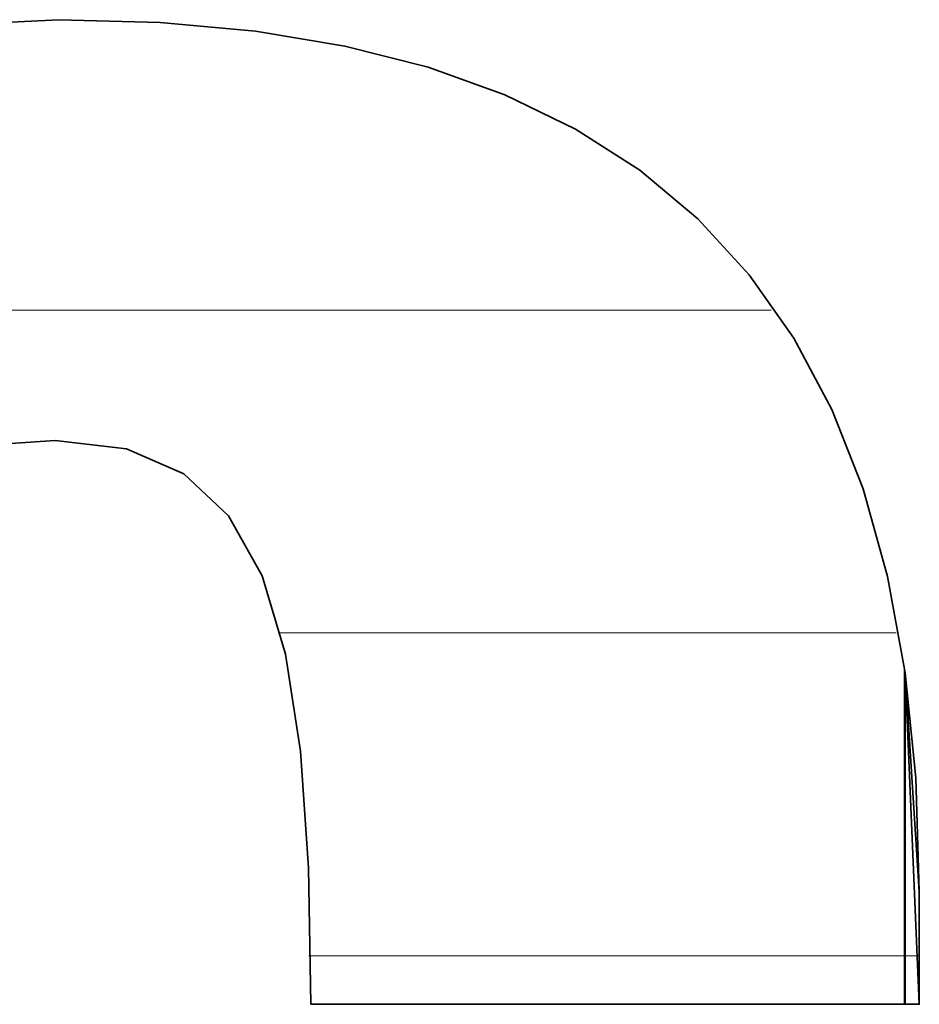
# Model space of a CAD drawing. Units: millimetres. Extents: x 59 to 11996, y 24 to 8424.
# Drawn here: x 8668 to 8688, y 293 to 314 of the extents above; entities that cross this region are included whole.
import ezdxf

# ---------------------------------------------------------------- set-up
doc = ezdxf.new("R2010")
doc.units = ezdxf.units.MM
doc.header["$MEASUREMENT"] = 0
doc.layers.add('(1) Shape lines', color=7, linetype='Continuous', lineweight=35)
doc.layers.add('(9) Sheet', color=7, linetype='Continuous', lineweight=35)

# ---------------------------------------------------------------- blocks, each defined once
blk = doc.blocks.new('HATCH_1117_e6c731ed-f3ef-4bb5-b6f2-04e36df18892')
at = {"layer": '(1) Shape lines', "color": 0, "lineweight": 9}
blk.add_line((8668.656, 308), (8667.816, 308), dxfattribs=at)
blk = doc.blocks.new('HATCH_1118_bc6910b8-59da-4900-b54a-4792498ee86a')
at = {"layer": '(1) Shape lines', "color": 0, "lineweight": 9}
blk.add_line((8669.036, 308), (8668.656, 308), dxfattribs=at)
blk = doc.blocks.new('HATCH_1123_2c912657-dc14-4181-b616-905b7ac2dd8d')
at = {"layer": '(1) Shape lines', "color": 0, "lineweight": 9}
blk.add_line((8669.093, 308), (8669.036, 308), dxfattribs=at)
blk = doc.blocks.new('HATCH_1124_649fd244-3f87-4667-a617-41a9638e7d4d')
at = {"layer": '(1) Shape lines', "color": 0, "lineweight": 9}
blk.add_line((8669.118, 308), (8669.093, 308), dxfattribs=at)
blk = doc.blocks.new('HATCH_1129_87117f78-5f0c-4657-93cf-efb8cd4e90ae')
at = {"layer": '(1) Shape lines', "color": 0, "lineweight": 9}
blk.add_line((8669.284, 308), (8669.118, 308), dxfattribs=at)
blk = doc.blocks.new('HATCH_1130_5a283318-f73e-4640-a74a-b52fe46e8d2e')
at = {"layer": '(1) Shape lines', "color": 0, "lineweight": 9}
blk.add_line((8669.36, 308), (8669.284, 308), dxfattribs=at)
blk = doc.blocks.new('HATCH_1135_cb402a42-c562-4a56-a0c3-0e589b828179')
at = {"layer": '(1) Shape lines', "color": 0, "lineweight": 9}
blk.add_line((8670.191, 308), (8669.36, 308), dxfattribs=at)
blk = doc.blocks.new('HATCH_1136_06309e0b-9c5e-4b1f-a8c0-bc2b64ea24c9')
at = {"layer": '(1) Shape lines', "color": 0, "lineweight": 9}
blk.add_line((8670.588, 308), (8670.191, 308), dxfattribs=at)
blk = doc.blocks.new('HATCH_1141_51ce7ae5-8efd-402c-a443-0b5f0e7eeaa6')
at = {"layer": '(1) Shape lines', "color": 0, "lineweight": 9}
blk.add_line((8670.896, 308), (8670.588, 308), dxfattribs=at)
blk = doc.blocks.new('HATCH_1142_dce3953c-9e4d-4da4-b1be-bbe1a9716775')
at = {"layer": '(1) Shape lines', "color": 0, "lineweight": 9}
blk.add_line((8671.054, 308), (8670.896, 308), dxfattribs=at)
blk = doc.blocks.new('HATCH_1147_2a7234c7-3463-455f-9a1c-89d7de39ffec')
at = {"layer": '(1) Shape lines', "color": 0, "lineweight": 9}
blk.add_line((8671.549, 308), (8671.054, 308), dxfattribs=at)
blk = doc.blocks.new('HATCH_1148_1e466e91-f35f-4534-a967-c0d379393a71')
at = {"layer": '(1) Shape lines', "color": 0, "lineweight": 9}
blk.add_line((8671.833, 308), (8671.549, 308), dxfattribs=at)
blk = doc.blocks.new('HATCH_1153_1aaee98a-f5ab-4d32-aafe-8b695567fe09')
at = {"layer": '(1) Shape lines', "color": 0, "lineweight": 9}
blk.add_line((8672.16, 308), (8671.833, 308), dxfattribs=at)
blk = doc.blocks.new('HATCH_1154_3df3c016-228a-48b4-912a-8c5e356724bb')
at = {"layer": '(1) Shape lines', "color": 0, "lineweight": 9}
blk.add_line((8672.375, 308), (8672.16, 308), dxfattribs=at)
blk = doc.blocks.new('HATCH_1159_18aba45c-9302-4bdc-9845-1f007a827bd7')
at = {"layer": '(1) Shape lines', "color": 0, "lineweight": 9}
blk.add_line((8672.622, 308), (8672.375, 308), dxfattribs=at)
blk = doc.blocks.new('HATCH_1160_1468ac82-aff8-4327-ad5f-bd477d1cd436')
at = {"layer": '(1) Shape lines', "color": 0, "lineweight": 9}
blk.add_line((8672.802, 308), (8672.622, 308), dxfattribs=at)
blk = doc.blocks.new('HATCH_1165_63c84a26-c2bc-4b77-b731-43eeb480316f')
at = {"layer": '(1) Shape lines', "color": 0, "lineweight": 9}
blk.add_line((8673.101, 308), (8672.802, 308), dxfattribs=at)
blk = doc.blocks.new('HATCH_1166_f42fd01d-00e0-4ef5-9638-c7a55f2486f3')
at = {"layer": '(1) Shape lines', "color": 0, "lineweight": 9}
blk.add_line((8673.37, 308), (8673.101, 308), dxfattribs=at)
blk = doc.blocks.new('HATCH_1171_463a1bc3-6a3f-4901-8b42-e40a41aa0215')
at = {"layer": '(1) Shape lines', "color": 0, "lineweight": 9}
blk.add_line((8673.379, 308), (8673.37, 308), dxfattribs=at)
blk = doc.blocks.new('HATCH_1172_ee16f2ea-25db-4028-a165-0ec6e41b31a1')
at = {"layer": '(1) Shape lines', "color": 0, "lineweight": 9}
blk.add_line((8673.387, 308), (8673.379, 308), dxfattribs=at)
blk = doc.blocks.new('HATCH_1177_f490d4ba-c5e6-4a74-8cc0-1bc3d988ceb3')
at = {"layer": '(1) Shape lines', "color": 0, "lineweight": 9}
blk.add_line((8673.458, 308), (8673.387, 308), dxfattribs=at)
blk = doc.blocks.new('HATCH_1178_4a437fee-1006-4f56-9c79-7fcd67f8dbb9')
at = {"layer": '(1) Shape lines', "color": 0, "lineweight": 9}
blk.add_line((8673.527, 308), (8673.458, 308), dxfattribs=at)
blk = doc.blocks.new('HATCH_1183_356767ba-0cf3-49b5-a5a8-cdea8520b7b5')
at = {"layer": '(1) Shape lines', "color": 0, "lineweight": 9}
blk.add_line((8673.546, 308), (8673.527, 308), dxfattribs=at)
blk = doc.blocks.new('HATCH_1184_a1a1d737-eb3f-4456-912c-3e85fdc7feaf')
at = {"layer": '(1) Shape lines', "color": 0, "lineweight": 9}
blk.add_line((8673.564, 308), (8673.546, 308), dxfattribs=at)
blk = doc.blocks.new('HATCH_1189_130dec51-ac3a-4f03-80ba-164b1ee69fb0')
at = {"layer": '(1) Shape lines', "color": 0, "lineweight": 9}
for p, q in [((8673.775, 308), (8673.564, 308)), ((8674.021, 301), (8673.899, 301))]:
    blk.add_line(p, q, dxfattribs=at)
blk = doc.blocks.new('HATCH_1190_53955918-6250-4d8a-ba71-a7772576462b')
at = {"layer": '(1) Shape lines', "color": 0, "lineweight": 9}
for p, q in [((8674.037, 308), (8673.775, 308)), ((8674.037, 301), (8674.021, 301))]:
    blk.add_line(p, q, dxfattribs=at)
blk = doc.blocks.new('HATCH_1195_3360b55d-0af6-421f-a027-79e0d08609d8')
at = {"layer": '(1) Shape lines', "color": 0, "lineweight": 9}
for p, q in [((8674.057, 308), (8674.037, 308)), ((8674.081, 301), (8674.037, 301))]:
    blk.add_line(p, q, dxfattribs=at)
blk = doc.blocks.new('HATCH_1196_6b16362a-7d33-4eb7-ba1a-09b4c8375ae0')
at = {"layer": '(1) Shape lines', "color": 0, "lineweight": 9}
for p, q in [((8674.083, 308), (8674.057, 308)), ((8674.083, 301), (8674.081, 301))]:
    blk.add_line(p, q, dxfattribs=at)
blk = doc.blocks.new('HATCH_1201_33ccde2c-27e4-451e-b281-d64bd52abe50')
at = {"layer": '(1) Shape lines', "color": 0, "lineweight": 9}
for p, q in [((8674.19, 308), (8674.083, 308)), ((8674.317, 301), (8674.083, 301))]:
    blk.add_line(p, q, dxfattribs=at)
blk = doc.blocks.new('HATCH_1202_1e5d2e83-649f-48d6-836a-efa43e67c014')
at = {"layer": '(1) Shape lines', "color": 0, "lineweight": 9}
for p, q in [((8674.363, 308), (8674.19, 308)), ((8674.363, 301), (8674.317, 301))]:
    blk.add_line(p, q, dxfattribs=at)
blk = doc.blocks.new('HATCH_1207_cb9713e4-8532-4938-95bc-0b242c19716b')
at = {"layer": '(1) Shape lines', "color": 0, "lineweight": 9}
for p, q in [((8674.421, 308), (8674.363, 308)), ((8674.49, 301), (8674.363, 301)), ((8674.559, 294), (8674.545, 294))]:
    blk.add_line(p, q, dxfattribs=at)
blk = doc.blocks.new('HATCH_1208_45ecdfd6-db7a-42d1-82fc-97e6d1a0074b')
at = {"layer": '(1) Shape lines', "color": 0, "lineweight": 9}
for p, q in [((8674.563, 308), (8674.421, 308)), ((8674.563, 301), (8674.49, 301)), ((8674.563, 294), (8674.559, 294))]:
    blk.add_line(p, q, dxfattribs=at)
blk = doc.blocks.new('HATCH_1213_14e74200-b6ec-49ed-a1bd-f4f78574992a')
at = {"layer": '(1) Shape lines', "color": 0, "lineweight": 9}
for p, q in [((8674.57, 308), (8674.563, 308)), ((8674.578, 301), (8674.563, 301)), ((8674.587, 294), (8674.563, 294))]:
    blk.add_line(p, q, dxfattribs=at)
blk = doc.blocks.new('HATCH_1214_50bdf26c-9abe-4074-9a27-ef7ccadcd292')
at = {"layer": '(1) Shape lines', "color": 0, "lineweight": 9}
for p, q in [((8674.588, 308), (8674.57, 308)), ((8674.588, 301), (8674.578, 301)), ((8674.588, 294), (8674.587, 294))]:
    blk.add_line(p, q, dxfattribs=at)
blk = doc.blocks.new('HATCH_1219_32ba7c98-7841-4b37-b6a1-0b928a87dbd4')
at = {"layer": '(1) Shape lines', "color": 0, "lineweight": 9}
for p, q in [((8674.663, 308), (8674.588, 308)), ((8674.753, 301), (8674.588, 301)), ((8674.843, 294), (8674.588, 294))]:
    blk.add_line(p, q, dxfattribs=at)
blk = doc.blocks.new('HATCH_1220_2845b886-6838-43ab-a07c-436812fbd299')
at = {"layer": '(1) Shape lines', "color": 0, "lineweight": 9}
for p, q in [((8674.857, 308), (8674.663, 308)), ((8674.857, 301), (8674.753, 301)), ((8674.857, 294), (8674.843, 294))]:
    blk.add_line(p, q, dxfattribs=at)
blk = doc.blocks.new('HATCH_1225_45995973-6026-4e3d-a412-071e808d00be')
at = {"layer": '(1) Shape lines', "color": 0, "lineweight": 9}
for p, q in [((8674.916, 308), (8674.857, 308)), ((8674.988, 301), (8674.857, 301)), ((8675.059, 294), (8674.857, 294))]:
    blk.add_line(p, q, dxfattribs=at)
blk = doc.blocks.new('HATCH_1226_632a33e0-7995-41d7-9a8a-29d1732b4757')
at = {"layer": '(1) Shape lines', "color": 0, "lineweight": 9}
for p, q in [((8675.07, 308), (8674.916, 308)), ((8675.07, 301), (8674.988, 301)), ((8675.07, 294), (8675.059, 294))]:
    blk.add_line(p, q, dxfattribs=at)
blk = doc.blocks.new('HATCH_1231_92a13915-f634-4d49-a95a-49b402090c00')
at = {"layer": '(1) Shape lines', "color": 0, "lineweight": 9}
for p, q in [((8675.326, 308), (8675.07, 308)), ((8675.64, 301), (8675.07, 301)), ((8675.955, 294), (8675.07, 294))]:
    blk.add_line(p, q, dxfattribs=at)
blk = doc.blocks.new('HATCH_1232_80e9b9a0-7a77-48e9-91d6-94a572bbe0cd')
at = {"layer": '(1) Shape lines', "color": 0, "lineweight": 9}
for p, q in [((8676.002, 308), (8675.326, 308)), ((8676.002, 301), (8675.64, 301)), ((8676.002, 294), (8675.955, 294))]:
    blk.add_line(p, q, dxfattribs=at)
blk = doc.blocks.new('HATCH_1237_d901e82f-7cbb-4187-bc4e-4102767f2b4c')
at = {"layer": '(1) Shape lines', "color": 0, "lineweight": 9}
for p, q in [((8676.304, 308), (8676.002, 308)), ((8676.687, 301), (8676.002, 301)), ((8677.071, 294), (8676.002, 294))]:
    blk.add_line(p, q, dxfattribs=at)
blk = doc.blocks.new('HATCH_1238_744acc78-ee93-4392-959d-4c3cd7ce6a62')
at = {"layer": '(1) Shape lines', "color": 0, "lineweight": 9}
for p, q in [((8677.129, 308), (8676.304, 308)), ((8677.129, 301), (8676.687, 301)), ((8677.129, 294), (8677.071, 294))]:
    blk.add_line(p, q, dxfattribs=at)
blk = doc.blocks.new('HATCH_1243_5421f457-2bdd-41a1-81b1-ccb0e802e482')
at = {"layer": '(1) Shape lines', "color": 0, "lineweight": 9}
for p, q in [((8677.398, 308), (8677.129, 308)), ((8677.756, 301), (8677.129, 301)), ((8678.114, 294), (8677.129, 294))]:
    blk.add_line(p, q, dxfattribs=at)
blk = doc.blocks.new('HATCH_1244_67586f77-ccb3-4914-861c-05280c82711d')
at = {"layer": '(1) Shape lines', "color": 0, "lineweight": 9}
for p, q in [((8678.168, 308), (8677.398, 308)), ((8678.168, 301), (8677.756, 301)), ((8678.168, 294), (8678.114, 294))]:
    blk.add_line(p, q, dxfattribs=at)
blk = doc.blocks.new('HATCH_1249_7979ed7a-db58-422d-818b-73c43e642102')
at = {"layer": '(1) Shape lines', "color": 0, "lineweight": 9}
for p, q in [((8678.632, 308), (8678.168, 308)), ((8679.304, 301), (8678.168, 301)), ((8679.976, 294), (8678.168, 294))]:
    blk.add_line(p, q, dxfattribs=at)
blk = doc.blocks.new('HATCH_1250_5c58d3d2-e73a-4a3d-b4d3-8ca2cfc15e51')
at = {"layer": '(1) Shape lines', "color": 0, "lineweight": 9}
for p, q in [((8680.077, 308), (8678.632, 308)), ((8680.077, 301), (8679.304, 301)), ((8680.077, 294), (8679.976, 294))]:
    blk.add_line(p, q, dxfattribs=at)
blk = doc.blocks.new('HATCH_1255_66462e62-8673-4449-a284-f6b70cae7d17')
at = {"layer": '(1) Shape lines', "color": 0, "lineweight": 9}
for p, q in [((8680.131, 308), (8680.077, 308)), ((8680.224, 301), (8680.077, 301)), ((8680.317, 294), (8680.077, 294))]:
    blk.add_line(p, q, dxfattribs=at)
blk = doc.blocks.new('HATCH_1256_8a60be1f-dac9-4207-a4c6-794ba2d53401')
at = {"layer": '(1) Shape lines', "color": 0, "lineweight": 9}
for p, q in [((8680.331, 308), (8680.131, 308)), ((8680.331, 301), (8680.224, 301)), ((8680.331, 294), (8680.317, 294))]:
    blk.add_line(p, q, dxfattribs=at)
blk = doc.blocks.new('HATCH_1261_a18e85fb-59d8-4216-9538-791906e752e7')
at = {"layer": '(1) Shape lines', "color": 0, "lineweight": 9}
for p, q in [((8680.623, 308), (8680.331, 308)), ((8681.144, 301), (8680.331, 301)), ((8681.665, 294), (8680.331, 294))]:
    blk.add_line(p, q, dxfattribs=at)
blk = doc.blocks.new('HATCH_1262_c41de1ae-9e4a-4bf3-9ca2-e4b85ead9a38')
at = {"layer": '(1) Shape lines', "color": 0, "lineweight": 9}
for p, q in [((8681.744, 308), (8680.623, 308)), ((8681.744, 301), (8681.144, 301)), ((8681.744, 294), (8681.665, 294))]:
    blk.add_line(p, q, dxfattribs=at)
blk = doc.blocks.new('HATCH_1267_c66252f9-6dc6-472b-b252-b1bf9a81c4a3')
at = {"layer": '(1) Shape lines', "color": 0, "lineweight": 9}
for p, q in [((8681.943, 308), (8681.744, 308)), ((8682.426, 301), (8681.744, 301)), ((8682.908, 294), (8681.744, 294))]:
    blk.add_line(p, q, dxfattribs=at)
blk = doc.blocks.new('HATCH_1268_47241c3b-f432-40c3-901c-4f03bd574594')
at = {"layer": '(1) Shape lines', "color": 0, "lineweight": 9}
for p, q in [((8682.981, 308), (8681.943, 308)), ((8682.981, 301), (8682.426, 301)), ((8682.981, 294), (8682.908, 294))]:
    blk.add_line(p, q, dxfattribs=at)
blk = doc.blocks.new('HATCH_1273_6f6dc7cd-7932-4747-9138-44687a0d3afd')
at = {"layer": '(1) Shape lines', "color": 0, "lineweight": 9}
for p, q in [((8683.004, 308), (8682.981, 308)), ((8683.087, 301), (8682.981, 301)), ((8683.17, 294), (8682.981, 294))]:
    blk.add_line(p, q, dxfattribs=at)
blk = doc.blocks.new('HATCH_1274_bb64aac2-4bfa-4ccb-94dc-8f97dfccab50')
at = {"layer": '(1) Shape lines', "color": 0, "lineweight": 9}
for p, q in [((8683.182, 308), (8683.004, 308)), ((8683.182, 301), (8683.087, 301)), ((8683.182, 294), (8683.17, 294))]:
    blk.add_line(p, q, dxfattribs=at)
blk = doc.blocks.new('HATCH_1279_ce586dbf-e97a-4e67-a368-3e17a1d856cc')
at = {"layer": '(1) Shape lines', "color": 0, "lineweight": 9}
for p, q in [((8683.309, 308), (8683.182, 308)), ((8683.82, 301), (8683.182, 301)), ((8684.331, 294), (8683.182, 294))]:
    blk.add_line(p, q, dxfattribs=at)
blk = doc.blocks.new('HATCH_1280_04040a6e-8fbc-4066-9c0a-69602fd6e8e0')
at = {"layer": '(1) Shape lines', "color": 0, "lineweight": 9}
for p, q in [((8684.408, 308), (8683.309, 308)), ((8684.408, 301), (8683.82, 301)), ((8684.408, 294), (8684.331, 294))]:
    blk.add_line(p, q, dxfattribs=at)
blk = doc.blocks.new('HATCH_1285_65947806-1a70-4ab4-9d6a-a002855ccb46')
at = {"layer": '(1) Shape lines', "color": 0, "lineweight": 9}
for p, q in [((8684.417, 308), (8684.408, 308)), ((8684.718, 301), (8684.408, 301)), ((8685.019, 294), (8684.408, 294))]:
    blk.add_line(p, q, dxfattribs=at)
blk = doc.blocks.new('HATCH_1286_929046c8-7a8b-4818-bc28-e10f6c4d8554')
at = {"layer": '(1) Shape lines', "color": 0, "lineweight": 9}
for p, q in [((8684.577, 308), (8684.417, 308)), ((8685.064, 301), (8684.718, 301)), ((8685.064, 294), (8685.019, 294))]:
    blk.add_line(p, q, dxfattribs=at)
blk = doc.blocks.new('HATCH_1291_44725aed-c86b-4fff-8ba2-5d230b6d2c2d')
at = {"layer": '(1) Shape lines', "color": 0, "lineweight": 9}
for p, q in [((8685.601, 301), (8685.064, 301)), ((8686.189, 294), (8685.064, 294))]:
    blk.add_line(p, q, dxfattribs=at)
blk = doc.blocks.new('HATCH_1292_3f72d0fd-9be6-4b1c-83c5-c0eff41f181e')
at = {"layer": '(1) Shape lines', "color": 0, "lineweight": 9}
for p, q in [((8686.277, 301), (8685.601, 301)), ((8686.277, 294), (8686.189, 294))]:
    blk.add_line(p, q, dxfattribs=at)
blk = doc.blocks.new('HATCH_1297_cbaa9928-8616-4cd7-bcf2-17ae4be19b5c')
at = {"layer": '(1) Shape lines', "color": 0, "lineweight": 9}
for p, q in [((8686.37, 301), (8686.277, 301)), ((8686.543, 294), (8686.277, 294))]:
    blk.add_line(p, q, dxfattribs=at)
blk = doc.blocks.new('HATCH_1298_b1a0469e-61f7-4e3d-8f06-7707ed8bbb13')
at = {"layer": '(1) Shape lines', "color": 0, "lineweight": 9}
for p, q in [((8686.569, 301), (8686.37, 301)), ((8686.569, 294), (8686.543, 294))]:
    blk.add_line(p, q, dxfattribs=at)
blk = doc.blocks.new('HATCH_1303_f7423116-87a0-42d2-9c90-527be06f171d')
at = {"layer": '(1) Shape lines', "color": 0, "lineweight": 9}
for p, q in [((8686.82, 301), (8686.569, 301)), ((8687.383, 294), (8686.569, 294))]:
    blk.add_line(p, q, dxfattribs=at)
blk = doc.blocks.new('HATCH_1304_f196fd6b-dfde-48b0-8633-3379e24cfccb')
at = {"layer": '(1) Shape lines', "color": 0, "lineweight": 9}
for p, q in [((8687.284, 301), (8686.82, 301)), ((8687.468, 294), (8687.383, 294))]:
    blk.add_line(p, q, dxfattribs=at)
blk = doc.blocks.new('HATCH_1309_ffc5a004-cd09-4380-819d-4c0443af69f3')
at = {"layer": '(1) Shape lines', "color": 0, "lineweight": 9}
blk.add_line((8687.48, 294), (8687.468, 294), dxfattribs=at)
blk = doc.blocks.new('HATCH_1310_e53c5561-13fc-41f9-a2a9-36c36132fbc8')
at = {"layer": '(1) Shape lines', "color": 0, "lineweight": 9}
blk.add_line((8687.482, 294), (8687.48, 294), dxfattribs=at)
blk = doc.blocks.new('HATCH_1315_fc1a0f87-f792-4bee-ad58-6529b237f827')
at = {"layer": '(1) Shape lines', "color": 0, "lineweight": 9}
blk.add_line((8687.744, 294), (8687.482, 294), dxfattribs=at)
blk = doc.blocks.new('HATCH_1316_b5f0036f-4ee0-456d-82dd-a844e2cb0017')
at = {"layer": '(1) Shape lines', "color": 0, "lineweight": 9}
blk.add_line((8687.789, 294), (8687.744, 294), dxfattribs=at)
blk = doc.blocks.new('GROUP_0_e2208b7e-9bc9-4c35-918e-72371132cda7')
at = {"layer": '(9) Sheet', "color": 7, "linetype": 'Continuous', "lineweight": 35, "ltscale": 20}
blk.add_lwpolyline([(8668.071, 305.11), (8669.036, 305.172), (8670.588, 304.995), (8671.833, 304.454), (8672.802, 303.539), (8673.527, 302.238), (8674.037, 300.54), (8674.363, 298.433), (8674.537, 295.905), (8674.588, 292.946), (8687.789, 292.946), (8687.789, 295.391), (8687.712, 297.861), (8687.482, 300.136), (8687.1, 302.223), (8686.569, 304.124), (8685.89, 305.847), (8685.064, 307.394), (8684.094, 308.771), (8682.981, 309.983), (8681.726, 311.035), (8680.331, 311.93), (8678.798, 312.675), (8677.129, 313.274), (8675.324, 313.731), (8673.387, 314.052), (8671.318, 314.24), (8669.118, 314.302), (8665.695, 314.131)], dxfattribs=at)
at = {"layer": '(9) Sheet', "color": 154, "linetype": 'Continuous', "lineweight": 35, "ltscale": 20}
for points in [[(8687.468, 292.946), (8687.468, 300.197), (8687.482, 292.946)], [(8687.482, 292.946), (8687.468, 300.197), (8687.482, 300.136)], [(8687.482, 292.946), (8687.482, 300.136), (8687.789, 292.946)], [(8687.789, 292.946), (8687.482, 300.136), (8687.789, 295.391)]]:
    blk.add_lwpolyline(points, close=True, dxfattribs=at)
at = {"layer": '(1) Shape lines', "color": 154, "linetype": 'ByBlock'}
for name in ['HATCH_1117_e6c731ed-f3ef-4bb5-b6f2-04e36df18892', 'HATCH_1118_bc6910b8-59da-4900-b54a-4792498ee86a', 'HATCH_1123_2c912657-dc14-4181-b616-905b7ac2dd8d', 'HATCH_1124_649fd244-3f87-4667-a617-41a9638e7d4d', 'HATCH_1129_87117f78-5f0c-4657-93cf-efb8cd4e90ae', 'HATCH_1130_5a283318-f73e-4640-a74a-b52fe46e8d2e', 'HATCH_1135_cb402a42-c562-4a56-a0c3-0e589b828179', 'HATCH_1136_06309e0b-9c5e-4b1f-a8c0-bc2b64ea24c9', 'HATCH_1141_51ce7ae5-8efd-402c-a443-0b5f0e7eeaa6', 'HATCH_1142_dce3953c-9e4d-4da4-b1be-bbe1a9716775', 'HATCH_1147_2a7234c7-3463-455f-9a1c-89d7de39ffec', 'HATCH_1148_1e466e91-f35f-4534-a967-c0d379393a71', 'HATCH_1153_1aaee98a-f5ab-4d32-aafe-8b695567fe09', 'HATCH_1154_3df3c016-228a-48b4-912a-8c5e356724bb', 'HATCH_1159_18aba45c-9302-4bdc-9845-1f007a827bd7', 'HATCH_1160_1468ac82-aff8-4327-ad5f-bd477d1cd436', 'HATCH_1165_63c84a26-c2bc-4b77-b731-43eeb480316f', 'HATCH_1166_f42fd01d-00e0-4ef5-9638-c7a55f2486f3', 'HATCH_1171_463a1bc3-6a3f-4901-8b42-e40a41aa0215', 'HATCH_1172_ee16f2ea-25db-4028-a165-0ec6e41b31a1', 'HATCH_1177_f490d4ba-c5e6-4a74-8cc0-1bc3d988ceb3', 'HATCH_1178_4a437fee-1006-4f56-9c79-7fcd67f8dbb9', 'HATCH_1183_356767ba-0cf3-49b5-a5a8-cdea8520b7b5', 'HATCH_1184_a1a1d737-eb3f-4456-912c-3e85fdc7feaf', 'HATCH_1189_130dec51-ac3a-4f03-80ba-164b1ee69fb0', 'HATCH_1190_53955918-6250-4d8a-ba71-a7772576462b', 'HATCH_1195_3360b55d-0af6-421f-a027-79e0d08609d8', 'HATCH_1196_6b16362a-7d33-4eb7-ba1a-09b4c8375ae0', 'HATCH_1201_33ccde2c-27e4-451e-b281-d64bd52abe50', 'HATCH_1202_1e5d2e83-649f-48d6-836a-efa43e67c014', 'HATCH_1207_cb9713e4-8532-4938-95bc-0b242c19716b', 'HATCH_1208_45ecdfd6-db7a-42d1-82fc-97e6d1a0074b', 'HATCH_1213_14e74200-b6ec-49ed-a1bd-f4f78574992a', 'HATCH_1214_50bdf26c-9abe-4074-9a27-ef7ccadcd292', 'HATCH_1219_32ba7c98-7841-4b37-b6a1-0b928a87dbd4', 'HATCH_1220_2845b886-6838-43ab-a07c-436812fbd299', 'HATCH_1225_45995973-6026-4e3d-a412-071e808d00be', 'HATCH_1226_632a33e0-7995-41d7-9a8a-29d1732b4757', 'HATCH_1231_92a13915-f634-4d49-a95a-49b402090c00', 'HATCH_1232_80e9b9a0-7a77-48e9-91d6-94a572bbe0cd', 'HATCH_1237_d901e82f-7cbb-4187-bc4e-4102767f2b4c', 'HATCH_1238_744acc78-ee93-4392-959d-4c3cd7ce6a62', 'HATCH_1243_5421f457-2bdd-41a1-81b1-ccb0e802e482', 'HATCH_1244_67586f77-ccb3-4914-861c-05280c82711d', 'HATCH_1249_7979ed7a-db58-422d-818b-73c43e642102', 'HATCH_1250_5c58d3d2-e73a-4a3d-b4d3-8ca2cfc15e51', 'HATCH_1255_66462e62-8673-4449-a284-f6b70cae7d17', 'HATCH_1256_8a60be1f-dac9-4207-a4c6-794ba2d53401', 'HATCH_1261_a18e85fb-59d8-4216-9538-791906e752e7', 'HATCH_1262_c41de1ae-9e4a-4bf3-9ca2-e4b85ead9a38', 'HATCH_1267_c66252f9-6dc6-472b-b252-b1bf9a81c4a3', 'HATCH_1268_47241c3b-f432-40c3-901c-4f03bd574594', 'HATCH_1273_6f6dc7cd-7932-4747-9138-44687a0d3afd', 'HATCH_1274_bb64aac2-4bfa-4ccb-94dc-8f97dfccab50', 'HATCH_1279_ce586dbf-e97a-4e67-a368-3e17a1d856cc', 'HATCH_1280_04040a6e-8fbc-4066-9c0a-69602fd6e8e0', 'HATCH_1285_65947806-1a70-4ab4-9d6a-a002855ccb46', 'HATCH_1286_929046c8-7a8b-4818-bc28-e10f6c4d8554', 'HATCH_1291_44725aed-c86b-4fff-8ba2-5d230b6d2c2d', 'HATCH_1292_3f72d0fd-9be6-4b1c-83c5-c0eff41f181e', 'HATCH_1297_cbaa9928-8616-4cd7-bcf2-17ae4be19b5c', 'HATCH_1298_b1a0469e-61f7-4e3d-8f06-7707ed8bbb13', 'HATCH_1303_f7423116-87a0-42d2-9c90-527be06f171d', 'HATCH_1304_f196fd6b-dfde-48b0-8633-3379e24cfccb', 'HATCH_1309_ffc5a004-cd09-4380-819d-4c0443af69f3', 'HATCH_1310_e53c5561-13fc-41f9-a2a9-36c36132fbc8', 'HATCH_1315_fc1a0f87-f792-4bee-ad58-6529b237f827', 'HATCH_1316_b5f0036f-4ee0-456d-82dd-a844e2cb0017']:
    blk.add_blockref(name, (0, 0), dxfattribs=at)

msp = doc.modelspace()

# ---------------------------------------------------------------- block references
at = {"color": 7, "linetype": 'ByBlock'}
msp.add_blockref('GROUP_0_e2208b7e-9bc9-4c35-918e-72371132cda7', (0, 0), dxfattribs=at)

doc.saveas('drawing.dxf')
